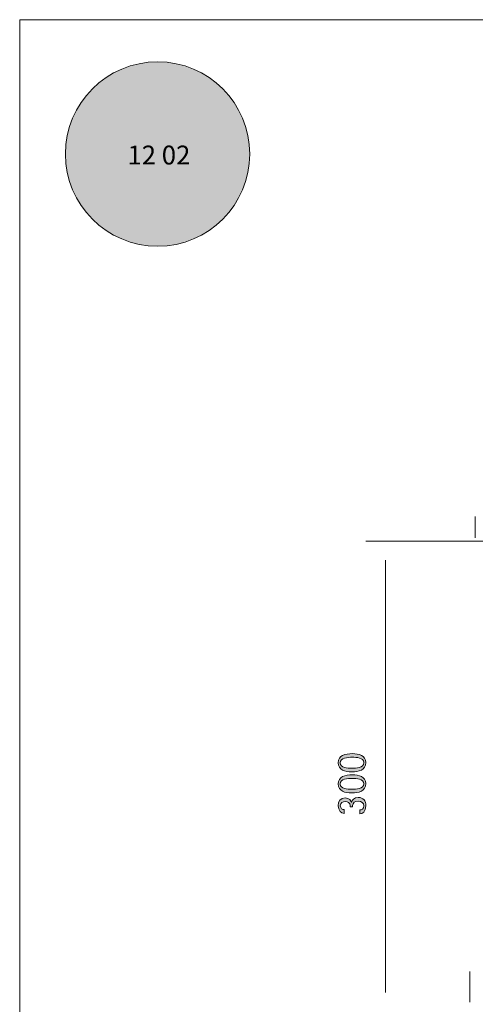
# Model space of a CAD drawing. Units: inches. Extents: x 0 to 210, y 0 to 297.
# Drawn here: x 0 to 84, y 115 to 297 of the extents above; entities that cross this region are included whole.
import ezdxf

# ---------------------------------------------------------------- set-up
doc = ezdxf.new("R2010")
doc.units = ezdxf.units.IN
doc.header["$MEASUREMENT"] = 0
doc.layers.add('Livello 1', color=7, linetype='Continuous')

# ---------------------------------------------------------------- blocks, each defined once
blk = doc.blocks.new('block 2')
at = {"layer": 'Livello 1', "true_color": 0xffffff}
h = blk.add_hatch(color=7, dxfattribs=at)
h.dxf.hatch_style = 2
edge = h.paths.add_edge_path()
edge.add_spline(control_points=[(42.63, 272.12), (42.63, 262.69), (34.98, 255.04), (25.55, 255.04), (16.11, 255.04), (8.47, 262.69), (8.47, 272.12), (8.47, 281.55), (16.11, 289.2), (25.55, 289.2), (34.98, 289.2), (42.63, 281.55), (42.63, 272.12)], knot_values=[0, 0, 0, 0, 0.352778, 0.352778, 0.352778, 0.705556, 0.705556, 0.705556, 1.058333, 1.058333, 1.058333, 1.411111, 1.411111, 1.411111, 1.411111], degree=3, periodic=0)
edge.add_line((42.63, 272.12), (42.63, 272.12))
at = {"layer": 'Livello 1', "lineweight": 0}
blk.add_lwpolyline([(0, 297), (210, 297), (210, 0), (0, 0), (0, 297)], dxfattribs=at)
blk.add_open_spline([(42.63, 272.12), (42.63, 262.69), (34.98, 255.04), (25.55, 255.04), (16.11, 255.04), (8.47, 262.69), (8.47, 272.12), (8.47, 281.55), (16.11, 289.2), (25.55, 289.2), (34.98, 289.2), (42.63, 281.55), (42.63, 272.12)], degree=3, knots=[0, 0, 0, 0, 1, 1, 1, 2, 2, 2, 3, 3, 3, 4, 4, 4, 4], dxfattribs=at)
blk = doc.blocks.new('block 3')
at = {"layer": 'Livello 1', "true_color": 0x060506}
h = blk.add_hatch(color=178, dxfattribs=at)
h.dxf.hatch_style = 2
edge = h.paths.add_edge_path()
edge.add_spline(control_points=[(63.74, 159.38), (63.74, 160.32), (62.37, 160.38), (61.61, 160.38), (60.76, 160.38), (59.4, 160.29), (59.4, 159.33), (59.4, 158.41), (60.74, 158.35), (61.5, 158.35), (62.31, 158.35), (63.74, 158.41), (63.74, 159.38)], knot_values=[0, 0, 0, 0, 0.352778, 0.352778, 0.352778, 0.705556, 0.705556, 0.705556, 1.058333, 1.058333, 1.058333, 1.411111, 1.411111, 1.411111, 1.411111], degree=3, periodic=0)
edge.add_line((63.74, 159.38), (63.74, 159.38))
edge = h.paths.add_edge_path()
edge.add_spline(control_points=[(61.53, 157.68), (60.25, 157.68), (59.01, 157.98), (59.01, 159.37), (59.01, 160.71), (60.31, 161.05), (61.64, 161.05), (62.85, 161.05), (64.13, 160.71), (64.13, 159.41), (64.13, 157.97), (62.78, 157.68), (61.53, 157.68)], knot_values=[0, 0, 0, 0, 0.352778, 0.352778, 0.352778, 0.705556, 0.705556, 0.705556, 1.058333, 1.058333, 1.058333, 1.411111, 1.411111, 1.411111, 1.411111], degree=3, periodic=0)
edge.add_line((61.53, 157.68), (61.53, 157.68))
h = blk.add_hatch(color=178, dxfattribs=at)
h.dxf.hatch_style = 2
edge = h.paths.add_edge_path()
edge.add_spline(control_points=[(63.74, 155.47), (63.74, 156.41), (62.37, 156.47), (61.61, 156.47), (60.76, 156.47), (59.4, 156.38), (59.4, 155.42), (59.4, 154.5), (60.74, 154.44), (61.5, 154.44), (62.31, 154.44), (63.74, 154.5), (63.74, 155.47)], knot_values=[0, 0, 0, 0, 0.352778, 0.352778, 0.352778, 0.705556, 0.705556, 0.705556, 1.058333, 1.058333, 1.058333, 1.411111, 1.411111, 1.411111, 1.411111], degree=3, periodic=0)
edge.add_line((63.74, 155.47), (63.74, 155.47))
edge = h.paths.add_edge_path()
edge.add_spline(control_points=[(61.53, 153.77), (60.25, 153.77), (59.01, 154.07), (59.01, 155.46), (59.01, 156.8), (60.31, 157.14), (61.64, 157.14), (62.85, 157.14), (64.13, 156.8), (64.13, 155.5), (64.13, 154.06), (62.78, 153.77), (61.53, 153.77)], knot_values=[0, 0, 0, 0, 0.352778, 0.352778, 0.352778, 0.705556, 0.705556, 0.705556, 1.058333, 1.058333, 1.058333, 1.411111, 1.411111, 1.411111, 1.411111], degree=3, periodic=0)
edge.add_line((61.53, 153.77), (61.53, 153.77))
h = blk.add_hatch(color=178, dxfattribs=at)
h.dxf.hatch_style = 2
edge = h.paths.add_edge_path()
edge.add_spline(control_points=[(60.09, 149.99), (59.58, 150.02), (59.01, 150.48), (59.01, 151.4), (59.01, 152.26), (59.44, 152.84), (60.31, 152.84), (61.11, 152.84), (61.4, 152.32), (61.45, 151.99), (61.45, 151.99), (61.47, 151.99), (61.47, 151.99), (61.57, 152.47), (61.9, 152.93), (62.71, 152.93), (63.71, 152.93), (64.13, 152.32), (64.13, 151.39), (64.13, 150.23), (63.43, 149.93), (63.02, 149.91), (63.02, 149.91), (63.02, 150.61), (63.02, 150.61), (63.34, 150.61), (63.74, 150.76), (63.74, 151.4), (63.74, 151.93), (63.37, 152.25), (62.75, 152.25), (62.01, 152.25), (61.73, 151.94), (61.68, 151.44), (61.68, 151.44), (61.68, 151.21), (61.68, 151.21), (61.68, 151.21), (61.25, 151.21), (61.25, 151.21), (61.25, 151.21), (61.25, 151.44), (61.25, 151.44), (61.18, 151.97), (60.79, 152.17), (60.33, 152.17), (59.87, 152.17), (59.4, 151.95), (59.4, 151.39), (59.4, 150.83), (59.8, 150.71), (60.09, 150.69), (60.09, 150.69), (60.09, 149.99), (60.09, 149.99)], knot_values=[0, 0, 0, 0, 1, 1, 1, 2, 2, 2, 3, 3, 3, 4, 4, 4, 5, 5, 5, 6, 6, 6, 7, 7, 7, 8, 8, 8, 9, 9, 9, 10, 10, 10, 11, 11, 11, 12, 12, 12, 13, 13, 13, 14, 14, 14, 15, 15, 15, 16, 16, 16, 17, 17, 17, 18, 18, 18, 18], degree=3, periodic=1)
at = {"layer": 'Livello 1', "lineweight": 0}
blk.add_lwpolyline([(0, 297), (210, 297), (210, 0), (0, 0), (0, 297)], dxfattribs=at)
at = {"layer": 'Livello 1', "color": 178, "lineweight": 9, "true_color": 0x060506}
for points in [[(84.39, 201.01), (84.39, 205)], [(87.22, 200.38), (64.13, 200.38)], [(67.77, 116.78), (67.77, 196.9)], [(83.41, 115), (83.41, 120.71)]]:
    blk.add_lwpolyline(points, dxfattribs=at)
at = {"layer": 'Livello 1', "lineweight": 0}
for points, knots in [([(61.53, 157.68), (60.25, 157.68), (59.01, 157.98), (59.01, 159.37), (59.01, 160.71), (60.31, 161.05), (61.64, 161.05), (62.85, 161.05), (64.13, 160.71), (64.13, 159.41), (64.13, 157.97), (62.78, 157.68), (61.53, 157.68)], [0, 0, 0, 0, 1, 1, 1, 2, 2, 2, 3, 3, 3, 4, 4, 4, 4]), ([(63.74, 159.38), (63.74, 160.32), (62.37, 160.38), (61.61, 160.38), (60.76, 160.38), (59.4, 160.29), (59.4, 159.33), (59.4, 158.41), (60.74, 158.35), (61.5, 158.35), (62.31, 158.35), (63.74, 158.41), (63.74, 159.38)], [0, 0, 0, 0, 1, 1, 1, 2, 2, 2, 3, 3, 3, 4, 4, 4, 4]), ([(61.53, 153.77), (60.25, 153.77), (59.01, 154.07), (59.01, 155.46), (59.01, 156.8), (60.31, 157.14), (61.64, 157.14), (62.85, 157.14), (64.13, 156.8), (64.13, 155.5), (64.13, 154.06), (62.78, 153.77), (61.53, 153.77)], [0, 0, 0, 0, 1, 1, 1, 2, 2, 2, 3, 3, 3, 4, 4, 4, 4]), ([(63.74, 155.47), (63.74, 156.41), (62.37, 156.47), (61.61, 156.47), (60.76, 156.47), (59.4, 156.38), (59.4, 155.42), (59.4, 154.5), (60.74, 154.44), (61.5, 154.44), (62.31, 154.44), (63.74, 154.5), (63.74, 155.47)], [0, 0, 0, 0, 1, 1, 1, 2, 2, 2, 3, 3, 3, 4, 4, 4, 4]), ([(60.09, 149.99), (59.58, 150.02), (59.01, 150.48), (59.01, 151.4), (59.01, 152.26), (59.44, 152.84), (60.31, 152.84), (61.11, 152.84), (61.4, 152.32), (61.45, 151.99), (61.45, 151.99), (61.47, 151.99), (61.47, 151.99), (61.57, 152.47), (61.9, 152.93), (62.71, 152.93), (63.71, 152.93), (64.13, 152.32), (64.13, 151.39), (64.13, 150.23), (63.43, 149.93), (63.02, 149.91), (63.02, 149.91), (63.02, 150.61), (63.02, 150.61), (63.34, 150.61), (63.74, 150.76), (63.74, 151.4), (63.74, 151.93), (63.37, 152.25), (62.75, 152.25), (62.01, 152.25), (61.73, 151.94), (61.68, 151.44), (61.68, 151.44), (61.68, 151.21), (61.68, 151.21), (61.68, 151.21), (61.25, 151.21), (61.25, 151.21), (61.25, 151.21), (61.25, 151.44), (61.25, 151.44), (61.18, 151.97), (60.79, 152.17), (60.33, 152.17), (59.87, 152.17), (59.4, 151.95), (59.4, 151.39), (59.4, 150.83), (59.8, 150.71), (60.09, 150.69), (60.09, 150.69), (60.09, 149.99), (60.09, 149.99)], [0, 0, 0, 0, 1, 1, 1, 2, 2, 2, 3, 3, 3, 4, 4, 4, 5, 5, 5, 6, 6, 6, 7, 7, 7, 8, 8, 8, 9, 9, 9, 10, 10, 10, 11, 11, 11, 12, 12, 12, 13, 13, 13, 14, 14, 14, 15, 15, 15, 16, 16, 16, 17, 17, 17, 18, 18, 18, 18])]:
    blk.add_open_spline(points, degree=3, knots=knots, dxfattribs=at)
blk = doc.blocks.new('block 5')
at = {"layer": 'Livello 1', "lineweight": 0}
blk.add_lwpolyline([(0, 297), (210, 297), (210, 0), (0, 0), (0, 297)], dxfattribs=at)
blk = doc.blocks.new('block 7')
at = {"layer": 'Livello 1', "lineweight": 0}
blk.add_lwpolyline([(0, 297), (210, 297), (210, 0), (0, 0), (0, 297)], dxfattribs=at)
blk = doc.blocks.new('block 9')
at = {"layer": 'Livello 1', "lineweight": 0}
blk.add_lwpolyline([(0, 297), (210, 297), (210, 0), (0, 0), (0, 297)], dxfattribs=at)
blk = doc.blocks.new('block 11')
at = {"layer": 'Livello 1', "lineweight": 0}
blk.add_lwpolyline([(0, 297), (210, 297), (210, 0), (0, 0), (0, 297)], dxfattribs=at)
blk = doc.blocks.new('block 13')
at = {"layer": 'Livello 1', "lineweight": 0}
blk.add_lwpolyline([(0, 297), (210, 297), (210, 0), (0, 0), (0, 297)], dxfattribs=at)
blk = doc.blocks.new('block 15')
at = {"layer": 'Livello 1', "lineweight": 0}
blk.add_lwpolyline([(0, 297), (210, 297), (210, 0), (0, 0), (0, 297)], dxfattribs=at)
blk = doc.blocks.new('block 17')
at = {"layer": 'Livello 1', "lineweight": 0}
blk.add_lwpolyline([(0, 297), (210, 297), (210, 0), (0, 0), (0, 297)], dxfattribs=at)
blk = doc.blocks.new('block 19')
at = {"layer": 'Livello 1', "lineweight": 0}
blk.add_lwpolyline([(0, 297), (210, 297), (210, 0), (0, 0), (0, 297)], dxfattribs=at)
blk = doc.blocks.new('block 21')
at = {"layer": 'Livello 1', "lineweight": 0}
blk.add_lwpolyline([(0, 297), (210, 297), (210, 0), (0, 0), (0, 297)], dxfattribs=at)
blk = doc.blocks.new('block 23')
at = {"layer": 'Livello 1', "lineweight": 0}
blk.add_lwpolyline([(0, 297), (210, 297), (210, 0), (0, 0), (0, 297)], dxfattribs=at)
blk = doc.blocks.new('block 25')
at = {"layer": 'Livello 1', "lineweight": 0}
blk.add_lwpolyline([(0, 297), (210, 297), (210, 0), (0, 0), (0, 297)], dxfattribs=at)
blk = doc.blocks.new('block 27')
at = {"layer": 'Livello 1', "lineweight": 0}
blk.add_lwpolyline([(0, 297), (210, 297), (210, 0), (0, 0), (0, 297)], dxfattribs=at)

msp = doc.modelspace()

# ---------------------------------------------------------------- block references
at = {"layer": 'Livello 1'}
for name in ['block 2', 'block 3', 'block 5', 'block 7', 'block 9', 'block 11', 'block 13', 'block 15', 'block 17', 'block 19', 'block 21', 'block 23', 'block 25', 'block 27']:
    msp.add_blockref(name, (0, 0), dxfattribs=at)

# ---------------------------------------------------------------- texts
at = {"layer": 'Livello 1', "color": 7, "true_color": 0xfefeff, "insert": (19.96, 270.18), "char_height": 3.4967, "attachment_point": 7}
msp.add_mtext('\\fDIN|b1|i0|c0|p34;\\W1;12 02', dxfattribs=at)

doc.saveas('drawing.dxf')
